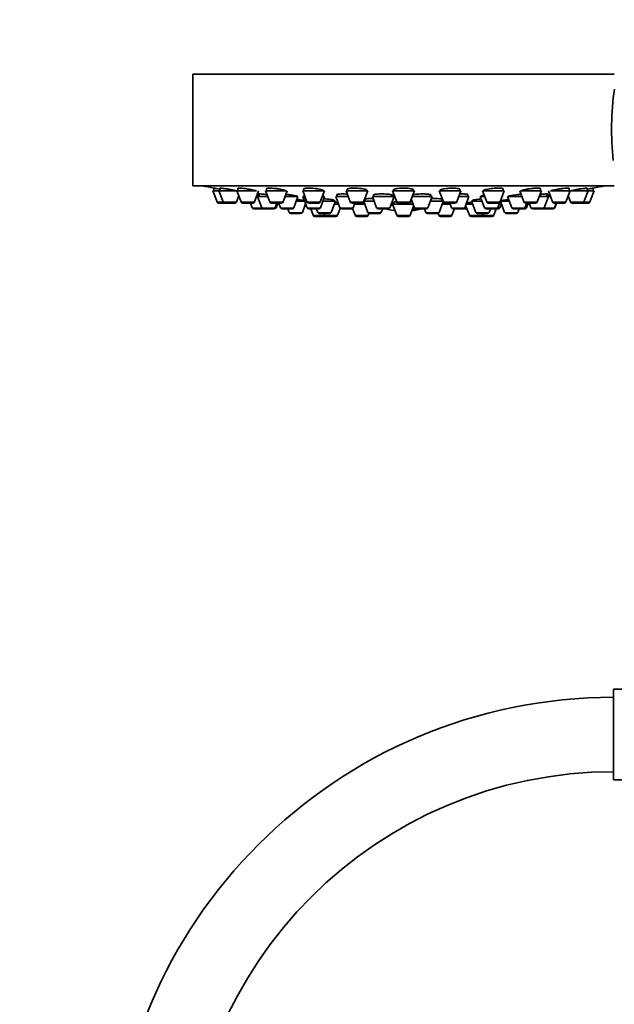
# Model space of a CAD drawing. Units: millimetres. Extents: x 0 to 1478, y 0 to 1758.
# Drawn here: x 598 to 693, y 1182 to 1341 of the extents above; entities that cross this region are included whole.
import ezdxf
from ezdxf import colors
from ezdxf.entities.mleader import LeaderData, LeaderLine
from ezdxf.math import Vec2, Vec3

# ---------------------------------------------------------------- set-up
doc = ezdxf.new("R2010")
doc.units = ezdxf.units.MM
doc.layers.add('DV1_Défaut', color=7, linetype='Continuous')
doc.layers.add('Défaut', color=7, linetype='Continuous')

# ---------------------------------------------------------------- blocks, each defined once
blk = doc.blocks.new('_DOT')
at = {"color": 0}
blk.add_line((0, 0), (-1, 0), dxfattribs=at)
at = {"color": 0, "const_width": 0.333}
blk.add_lwpolyline([(-0.1665, 0, 1), (0.1665, 0, 1)], format="xyb", close=True, dxfattribs=at)
blk = doc.blocks.new('SE')
at = {"layer": 'DV1_Défaut', "color": 7, "linetype": 'Continuous', "lineweight": 35}
for p, q in [((693.48, 1332.25), (625.48, 1332.25)), ((625.48, 1332.25), (625.48, 1314.25)), ((693.48, 1314.25), (625.48, 1314.25)), ((629.72, 1313.46), (628.73, 1313.46)), ((628.73, 1313.46), (629.41, 1311.65)), ((628.88, 1313.88), (628.88, 1313.46)), ((629.72, 1313.46), (632.59, 1313.46)), ((629.72, 1313.46), (630.4, 1311.65)), ((629.87, 1313.86), (629.87, 1313.46)), ((632.62, 1313.46), (635.76, 1313.46)), ((632.62, 1313.46), (633.29, 1311.65)), ((632.77, 1313.84), (632.77, 1313.46)), ((635.44, 1311.65), (636.12, 1313.46)), ((636.19, 1312.94), (636.19, 1312.52)), ((640.55, 1313.46), (637.22, 1313.46)), ((637.22, 1313.46), (637.9, 1311.65)), ((637.37, 1313.81), (637.37, 1313.46)), ((640.05, 1311.65), (640.72, 1313.46)), ((646.73, 1313.46), (643.23, 1313.46)), ((643.23, 1313.46), (643.91, 1311.65)), ((643.38, 1313.75), (643.38, 1313.46)), ((643.51, 1312.88), (643.51, 1312.52)), ((646.05, 1311.65), (646.73, 1313.46)), ((648.8, 1312.86), (648.8, 1312.52)), ((653.72, 1313.46), (650.22, 1313.46)), ((650.22, 1313.46), (650.9, 1311.65)), ((650.37, 1313.69), (650.37, 1313.46)), ((653.05, 1311.65), (653.72, 1313.46)), ((653.57, 1313.46), (653.57, 1313.53)), ((661.23, 1313.46), (657.73, 1313.46)), ((657.73, 1313.46), (658.41, 1311.65)), ((657.88, 1313.62), (657.88, 1313.46)), ((660.55, 1311.65), (661.23, 1313.46)), ((661.08, 1313.46), (661.08, 1313.6)), ((668.74, 1313.46), (665.24, 1313.46)), ((665.24, 1313.46), (665.91, 1311.65)), ((665.39, 1313.54), (665.39, 1313.46)), ((668.06, 1311.65), (668.74, 1313.46)), ((668.59, 1313.46), (668.59, 1313.68)), ((669.78, 1312.52), (669.78, 1312.86)), ((672.23, 1313.46), (675.73, 1313.46)), ((672.23, 1313.46), (672.91, 1311.65)), ((675.05, 1311.65), (675.73, 1313.46)), ((675.58, 1313.46), (675.58, 1313.74)), ((678.24, 1313.46), (678.91, 1311.65)), ((681.74, 1313.46), (678.42, 1313.46)), ((681.06, 1311.65), (681.74, 1313.46)), ((681.59, 1313.46), (681.59, 1313.8)), ((682.61, 1312.52), (682.61, 1312.94)), ((682.85, 1313.46), (683.52, 1311.65)), ((683.2, 1313.46), (686.35, 1313.46)), ((685.67, 1311.65), (686.35, 1313.46)), ((686.2, 1313.46), (686.2, 1313.84)), ((686.36, 1313.46), (689.24, 1313.46)), ((688.57, 1311.65), (689.24, 1313.46)), ((689.09, 1313.46), (689.09, 1313.86)), ((690.23, 1313.46), (689.24, 1313.46)), ((689.55, 1311.65), (690.23, 1313.46)), ((690.08, 1313.46), (690.08, 1313.88)), ((630.68, 1311.46), (629.69, 1311.46)), ((630.68, 1311.46), (632.26, 1311.46)), ((632.54, 1311.65), (632.92, 1312.65)), ((633.57, 1311.46), (635.16, 1311.46)), ((634.8, 1311.46), (635.08, 1310.71)), ((635.94, 1312.52), (635.76, 1312.52)), ((635.94, 1312.52), (637.58, 1312.52)), ((635.94, 1312.52), (636.62, 1310.71)), ((639.77, 1311.46), (638.18, 1311.46)), ((638.76, 1310.71), (639.04, 1311.46)), ((638.92, 1310.71), (639.2, 1311.46)), ((639.36, 1311.46), (639.64, 1310.71)), ((640.37, 1312.52), (642.46, 1312.52)), ((641.79, 1310.71), (642.46, 1312.52)), ((643.54, 1311.77), (642.18, 1311.77)), ((643.17, 1309.97), (643.69, 1311.37)), ((643.58, 1312.52), (643.26, 1312.52)), ((643.26, 1312.52), (643.94, 1310.71)), ((645.77, 1311.46), (644.19, 1311.46)), ((646.09, 1310.71), (646.76, 1312.52)), ((646.76, 1312.52), (646.38, 1312.52)), ((648.5, 1311.77), (646.48, 1311.77)), ((646.51, 1312.52), (646.51, 1312.64)), ((647.83, 1309.97), (648.5, 1311.77)), ((649, 1311.31), (648.33, 1311.31)), ((648.35, 1311.77), (648.35, 1311.9)), ((650.58, 1312.52), (648.55, 1312.52)), ((648.55, 1312.52), (649.23, 1310.71)), ((652.77, 1311.46), (651.18, 1311.46)), ((651.37, 1310.71), (651.65, 1311.46)), ((653.24, 1311.31), (651.6, 1311.31)), ((653.08, 1311.74), (653.75, 1309.97)), ((654.74, 1311.77), (653.09, 1311.77)), ((653.22, 1312.08), (653.22, 1311.77)), ((657.96, 1312.52), (654.46, 1312.52)), ((654.46, 1312.52), (655.14, 1310.71)), ((654.71, 1312.81), (654.71, 1312.52)), ((657.28, 1310.71), (657.96, 1312.52)), ((657.71, 1312.52), (657.71, 1312.76)), ((661.05, 1311.31), (657.73, 1311.31)), ((657.73, 1311.31), (658.41, 1309.51)), ((657.88, 1311.6), (657.88, 1311.31)), ((660.27, 1311.46), (658.69, 1311.46)), ((660.74, 1312.14), (661.27, 1310.71)), ((664.09, 1312.52), (660.88, 1312.52)), ((663.42, 1310.71), (664.09, 1312.52)), ((665.87, 1311.77), (663.81, 1311.77)), ((663.84, 1312.52), (663.84, 1312.81)), ((665.21, 1309.97), (665.88, 1311.74)), ((666.99, 1311.31), (665.72, 1311.31)), ((665.74, 1311.77), (665.74, 1312.07)), ((667.78, 1311.46), (666.19, 1311.46)), ((666.93, 1311.46), (667.21, 1310.71)), ((670.03, 1312.52), (668.38, 1312.52)), ((669.36, 1310.71), (670.03, 1312.52)), ((670.63, 1311.31), (669.57, 1311.31)), ((672.15, 1311.77), (670.46, 1311.77)), ((670.46, 1311.77), (671.14, 1309.97)), ((670.61, 1311.91), (670.61, 1311.77)), ((672.58, 1312.52), (671.87, 1312.52)), ((671.87, 1312.52), (672.55, 1310.71)), ((672.12, 1312.64), (672.12, 1312.52)), ((673.19, 1311.46), (674.77, 1311.46)), ((674.7, 1310.71), (675.03, 1311.6)), ((675.02, 1310.71), (675.27, 1311.37)), ((676.53, 1311.77), (675.12, 1311.77)), ((675.12, 1311.77), (675.79, 1309.97)), ((675.27, 1311.85), (675.27, 1311.77)), ((676.25, 1312.52), (678.59, 1312.52)), ((676.25, 1312.52), (676.93, 1310.71)), ((679.07, 1310.71), (679.35, 1311.46)), ((680.78, 1311.46), (679.19, 1311.46)), ((679.32, 1310.71), (679.6, 1311.46)), ((679.76, 1311.46), (680.04, 1310.71)), ((681.38, 1312.52), (682.86, 1312.52)), ((682.19, 1310.71), (682.86, 1312.52)), ((683.2, 1312.52), (682.86, 1312.52)), ((683.8, 1311.46), (685.39, 1311.46)), ((683.82, 1310.71), (684.1, 1311.46)), ((683.88, 1310.71), (684.16, 1311.46)), ((686.04, 1312.65), (686.42, 1311.65)), ((686.7, 1311.46), (688.28, 1311.46)), ((689.27, 1311.46), (688.28, 1311.46)), ((636.9, 1310.52), (635.36, 1310.52)), ((636.9, 1310.52), (638.48, 1310.52)), ((638.64, 1310.52), (638.48, 1310.52)), ((639.92, 1310.52), (641.5, 1310.52)), ((640.81, 1310.52), (641.02, 1309.97)), ((642.89, 1309.77), (641.3, 1309.77)), ((645.8, 1310.52), (644.22, 1310.52)), ((644.53, 1310.52), (644.91, 1309.51)), ((645.47, 1310.52), (645.68, 1309.97)), ((647.54, 1309.77), (645.96, 1309.77)), ((646.62, 1309.77), (646.72, 1309.51)), ((648.86, 1309.51), (649.28, 1310.62)), ((651.09, 1310.52), (649.51, 1310.52)), ((651.28, 1310.52), (651.09, 1310.52)), ((651.26, 1310.57), (651.66, 1309.51)), ((653.8, 1309.51), (653.91, 1309.8)), ((655.61, 1309.77), (654.03, 1309.77)), ((657, 1310.52), (655.42, 1310.52)), ((655.89, 1309.97), (656.1, 1310.52)), ((657.43, 1311.12), (657.8, 1311.12)), ((657.44, 1311.12), (657.84, 1311.12)), ((660.55, 1309.51), (661.14, 1311.07)), ((663.14, 1310.52), (661.55, 1310.52)), ((662.86, 1310.52), (663.07, 1309.97)), ((664.93, 1309.77), (663.35, 1309.77)), ((665.05, 1309.8), (665.16, 1309.51)), ((667.3, 1309.51), (667.68, 1310.52)), ((669.08, 1310.52), (667.49, 1310.52)), ((669.45, 1310.52), (669.08, 1310.52)), ((669.5, 1311.1), (670.1, 1309.51)), ((673, 1309.77), (671.42, 1309.77)), ((672.24, 1309.51), (672.34, 1309.77)), ((674.42, 1310.52), (672.83, 1310.52)), ((673.28, 1309.97), (673.49, 1310.52)), ((674.05, 1309.51), (674.43, 1310.52)), ((674.74, 1310.52), (674.43, 1310.52)), ((677.66, 1309.77), (676.08, 1309.77)), ((677.21, 1310.52), (678.79, 1310.52)), ((677.94, 1309.97), (678.15, 1310.52)), ((679.04, 1310.52), (678.79, 1310.52)), ((680.32, 1310.52), (681.9, 1310.52)), ((681.96, 1310.52), (681.9, 1310.52)), ((683.54, 1310.52), (681.96, 1310.52)), ((683.6, 1310.52), (683.54, 1310.52)), ((646.77, 1309.31), (645.19, 1309.31)), ((648.58, 1309.31), (647, 1309.31)), ((653.52, 1309.31), (651.94, 1309.31)), ((660.27, 1309.31), (658.69, 1309.31)), ((667.02, 1309.31), (665.44, 1309.31)), ((671.96, 1309.31), (670.38, 1309.31)), ((673.77, 1309.31), (672.19, 1309.31)), ((693.36, 1218.48), (693.36, 1233.08)), ((711.86, 1233.08), (693.36, 1233.08)), ((693.36, 1218.48), (711.86, 1218.48))]:
    blk.add_line(p, q, dxfattribs=at)
at = {"layer": 'DV1_Défaut', "color": 7, "linetype": 'Continuous', "lineweight": 18}
for p, q in [((630.4, 1311.65), (629.41, 1311.65)), ((630.4, 1311.65), (632.54, 1311.65)), ((633.29, 1311.65), (635.44, 1311.65)), ((640.05, 1311.65), (637.9, 1311.65)), ((646.05, 1311.65), (643.91, 1311.65)), ((653.05, 1311.65), (650.9, 1311.65)), ((660.55, 1311.65), (658.41, 1311.65)), ((668.06, 1311.65), (665.91, 1311.65)), ((672.91, 1311.65), (675.05, 1311.65)), ((681.06, 1311.65), (678.91, 1311.65)), ((683.52, 1311.65), (685.67, 1311.65)), ((686.42, 1311.65), (688.57, 1311.65)), ((689.55, 1311.65), (688.57, 1311.65)), ((636.62, 1310.71), (635.08, 1310.71)), ((636.62, 1310.71), (638.76, 1310.71)), ((638.92, 1310.71), (638.76, 1310.71)), ((639.64, 1310.71), (641.79, 1310.71)), ((643.17, 1309.97), (641.02, 1309.97)), ((646.09, 1310.71), (643.94, 1310.71)), ((647.83, 1309.97), (645.68, 1309.97)), ((651.37, 1310.71), (649.23, 1310.71)), ((655.89, 1309.97), (653.75, 1309.97)), ((657.28, 1310.71), (655.14, 1310.71)), ((657.8, 1311.13), (657.44, 1311.13)), ((663.42, 1310.71), (661.27, 1310.71)), ((665.21, 1309.97), (663.07, 1309.97)), ((669.36, 1310.71), (667.21, 1310.71)), ((669.65, 1310.71), (669.36, 1310.71)), ((673.28, 1309.97), (671.14, 1309.97)), ((674.7, 1310.71), (672.55, 1310.71)), ((675.02, 1310.71), (674.7, 1310.71)), ((677.94, 1309.97), (675.79, 1309.97)), ((676.93, 1310.71), (679.07, 1310.71)), ((679.32, 1310.71), (679.07, 1310.71)), ((680.04, 1310.71), (682.19, 1310.71)), ((683.82, 1310.71), (682.19, 1310.71)), ((683.88, 1310.71), (683.82, 1310.71)), ((646.72, 1309.51), (644.91, 1309.51)), ((648.86, 1309.51), (646.72, 1309.51)), ((653.8, 1309.51), (651.66, 1309.51)), ((660.55, 1309.51), (658.41, 1309.51)), ((667.3, 1309.51), (665.16, 1309.51)), ((672.24, 1309.51), (670.1, 1309.51)), ((674.05, 1309.51), (672.24, 1309.51))]:
    blk.add_line(p, q, dxfattribs=at)
at = {"layer": 'DV1_Défaut', "color": 7, "linetype": 'Continuous', "lineweight": 35}
for centre, radius, start, end in [((741.11, 1323.29), 48.07, 172.1643, 185.917), ((659.48, 1477.17), 166.13, 258.7185, 259.3921), ((659.48, 1477.17), 166.13, 280.6079, 281.2815), ((629.69, 1311.76), 0.3, 200.556, 270), ((630.68, 1311.76), 0.3, 200.556, 270), ((632.26, 1311.76), 0.3, 270, 339.444), ((633.57, 1311.76), 0.3, 200.556, 270), ((635.16, 1311.76), 0.3, 270, 339.444), ((638.18, 1311.76), 0.3, 200.556, 270), ((639.77, 1311.76), 0.3, 270, 339.444), ((644.19, 1311.76), 0.3, 200.556, 270), ((645.77, 1311.76), 0.3, 270, 339.444), ((651.18, 1311.76), 0.3, 200.556, 270), ((652.77, 1311.76), 0.3, 270, 339.444), ((658.69, 1311.76), 0.3, 200.556, 270), ((660.27, 1311.76), 0.3, 270, 339.444), ((666.19, 1311.76), 0.3, 200.556, 270), ((667.78, 1311.76), 0.3, 270, 339.444), ((673.19, 1311.76), 0.3, 200.556, 270), ((674.77, 1311.76), 0.3, 270, 339.444), ((659.48, 1477.17), 166.13, 275.3945, 275.4528), ((679.19, 1311.76), 0.3, 200.556, 270), ((680.78, 1311.76), 0.3, 270, 339.444), ((683.8, 1311.76), 0.3, 200.556, 270), ((685.39, 1311.76), 0.3, 270, 339.444), ((686.7, 1311.76), 0.3, 200.556, 270), ((688.28, 1311.76), 0.3, 270, 339.444), ((689.27, 1311.76), 0.3, 270, 339.444), ((635.36, 1310.82), 0.3, 200.556, 270), ((636.9, 1310.82), 0.3, 200.556, 270), ((638.48, 1310.82), 0.3, 270, 339.444), ((638.64, 1310.82), 0.3, 270, 339.444), ((639.92, 1310.82), 0.3, 200.556, 270), ((641.3, 1310.07), 0.3, 200.556, 270), ((641.5, 1310.82), 0.3, 270, 339.444), ((642.89, 1310.07), 0.3, 270, 339.444), ((644.22, 1310.82), 0.3, 200.556, 270), ((645.96, 1310.07), 0.3, 200.556, 270), ((645.8, 1310.82), 0.3, 270, 339.444), ((647.54, 1310.07), 0.3, 270, 339.444), ((649.51, 1310.82), 0.3, 200.556, 270), ((651.09, 1310.82), 0.3, 270, 339.444), ((654.03, 1310.07), 0.3, 200.556, 270), ((655.42, 1310.82), 0.3, 200.556, 270), ((655.61, 1310.07), 0.3, 270, 339.444), ((659.48, 1321.52), 11.35, 255.7027, 262.4089), ((657, 1310.82), 0.3, 270, 339.444), ((659.48, 1321.52), 11.35, 277.5911, 284.2973), ((661.55, 1310.82), 0.3, 200.556, 270), ((663.35, 1310.07), 0.3, 200.556, 270), ((663.14, 1310.82), 0.3, 270, 339.444), ((664.93, 1310.07), 0.3, 270, 339.444), ((667.49, 1310.82), 0.3, 200.556, 270), ((669.08, 1310.82), 0.3, 270, 339.444), ((669.45, 1310.82), 0.3, 270, 318.9544), ((671.42, 1310.07), 0.3, 200.556, 270), ((672.83, 1310.82), 0.3, 200.556, 270), ((673, 1310.07), 0.3, 270, 339.444), ((674.42, 1310.82), 0.3, 270, 339.444), ((674.74, 1310.82), 0.3, 270, 339.444), ((676.08, 1310.07), 0.3, 200.556, 270), ((677.21, 1310.82), 0.3, 200.556, 270), ((677.66, 1310.07), 0.3, 270, 339.444), ((678.79, 1310.82), 0.3, 270, 339.444), ((679.04, 1310.82), 0.3, 270, 339.444), ((680.32, 1310.82), 0.3, 200.556, 270), ((681.9, 1310.82), 0.3, 270, 339.444), ((681.96, 1310.82), 0.3, 264.7179, 270), ((683.54, 1310.82), 0.3, 270, 339.444), ((683.6, 1310.82), 0.3, 270, 339.444), ((645.19, 1309.61), 0.3, 200.556, 270), ((647, 1309.61), 0.3, 200.556, 270), ((646.77, 1309.61), 0.3, 270, 291.9684), ((648.58, 1309.61), 0.3, 270, 339.444), ((651.94, 1309.61), 0.3, 200.556, 270), ((653.52, 1309.61), 0.3, 270, 339.444), ((658.69, 1309.61), 0.3, 200.556, 270), ((660.27, 1309.61), 0.3, 270, 339.444), ((665.44, 1309.61), 0.3, 200.556, 270), ((667.02, 1309.61), 0.3, 270, 339.444), ((670.38, 1309.61), 0.3, 200.556, 270), ((671.96, 1309.61), 0.3, 270, 339.444), ((672.19, 1309.61), 0.3, 248.0316, 270), ((673.77, 1309.61), 0.3, 270, 339.444), ((693.36, 1150.78), 81, 90, 180), ((693.36, 1150.78), 69, 90, 180)]:
    blk.add_arc(centre, radius, start, end, dxfattribs=at)
for centre, start_param, end_param in [((659.11, 1321.52), 3.026685, 3.041994), ((659.86, 1321.52), 3.241191, 3.38239), ((659.11, 1321.52), 3.323459, 3.385818)]:
    blk.add_ellipse(centre, major_axis=(0, 11.33), ratio=0.866025, start_param=start_param, end_param=end_param, dxfattribs=at)
for points, knots in [([(629.86, 1313.7), (629.83, 1313.71), (629.8, 1313.72), (629.77, 1313.72), (629.61, 1313.75), (629.46, 1313.78), (629.33, 1313.8), (629.21, 1313.82), (629.1, 1313.84), (629.03, 1313.85), (628.95, 1313.87), (628.9, 1313.87), (628.89, 1313.88), (628.88, 1313.88), (628.88, 1313.88), (628.88, 1313.88)], [0, 0, 0, 0, 0.051802, 0.051802, 0.051802, 0.345807, 0.345807, 0.345807, 0.636321, 0.636321, 0.636321, 0.922334, 0.922334, 0.922334, 1, 1, 1, 1]), ([(631.84, 1313.6), (631.66, 1313.64), (631.48, 1313.67), (631.3, 1313.7), (631.12, 1313.73), (630.94, 1313.76), (630.77, 1313.78), (630.61, 1313.8), (630.46, 1313.83), (630.33, 1313.84), (630.2, 1313.86), (630.1, 1313.87), (630.02, 1313.87), (629.95, 1313.88), (629.9, 1313.88), (629.88, 1313.88), (629.87, 1313.87), (629.87, 1313.87), (629.87, 1313.87)], [0, 0, 0, 0, 0.190798, 0.190798, 0.190798, 0.381687, 0.381687, 0.381687, 0.571114, 0.571114, 0.571114, 0.757663, 0.757663, 0.757663, 0.941672, 0.941672, 0.941672, 1, 1, 1, 1]), ([(632.56, 1313.46), (632.44, 1313.49), (632.3, 1313.51), (632.16, 1313.54), (632.06, 1313.56), (631.95, 1313.58), (631.84, 1313.6)], [0, 0, 0, 0, 0.586674, 0.586674, 0.586674, 1, 1, 1, 1]), ([(634.75, 1313.67), (634.57, 1313.7), (634.39, 1313.73), (634.21, 1313.76), (634.03, 1313.79), (633.85, 1313.81), (633.69, 1313.83), (633.52, 1313.85), (633.37, 1313.86), (633.24, 1313.87), (633.12, 1313.88), (633.01, 1313.88), (632.93, 1313.88), (632.85, 1313.88), (632.8, 1313.87), (632.78, 1313.86), (632.77, 1313.85), (632.77, 1313.85), (632.77, 1313.84)], [0, 0, 0, 0, 0.188672, 0.188672, 0.188672, 0.377477, 0.377477, 0.377477, 0.56426, 0.56426, 0.56426, 0.748295, 0.748295, 0.748295, 0.930778, 0.930778, 0.930778, 1, 1, 1, 1]), ([(635.74, 1313.46), (635.68, 1313.47), (635.6, 1313.5), (635.51, 1313.52), (635.39, 1313.55), (635.24, 1313.58), (635.08, 1313.61), (634.97, 1313.63), (634.86, 1313.65), (634.75, 1313.67)], [0, 0, 0, 0, 0.299632, 0.299632, 0.299632, 0.726767, 0.726767, 0.726767, 1, 1, 1, 1]), ([(637.46, 1312.83), (637.3, 1312.85), (637.14, 1312.87), (637, 1312.88), (636.84, 1312.9), (636.69, 1312.92), (636.56, 1312.93), (636.43, 1312.94), (636.33, 1312.94), (636.25, 1312.94), (636.17, 1312.94), (636.12, 1312.94), (636.1, 1312.94), (636.1, 1312.93), (636.09, 1312.93), (636.09, 1312.93)], [0, 0, 0, 0, 0.212026, 0.212026, 0.212026, 0.450653, 0.450653, 0.450653, 0.686878, 0.686878, 0.686878, 0.921332, 0.921332, 0.921332, 1, 1, 1, 1]), ([(639.37, 1313.74), (639.2, 1313.77), (639.02, 1313.79), (638.84, 1313.81), (638.66, 1313.83), (638.48, 1313.85), (638.31, 1313.86), (638.15, 1313.87), (638, 1313.88), (637.87, 1313.88), (637.74, 1313.88), (637.63, 1313.87), (637.55, 1313.87), (637.47, 1313.86), (637.42, 1313.84), (637.39, 1313.82), (637.38, 1313.81), (637.37, 1313.81), (637.37, 1313.8)], [0, 0, 0, 0, 0.18594, 0.18594, 0.18594, 0.372022, 0.372022, 0.372022, 0.556046, 0.556046, 0.556046, 0.738116, 0.738116, 0.738116, 0.919956, 0.919956, 0.919956, 1, 1, 1, 1]), ([(640.57, 1313.39), (640.57, 1313.4), (640.57, 1313.41), (640.57, 1313.41), (640.55, 1313.44), (640.51, 1313.46), (640.44, 1313.49), (640.36, 1313.52), (640.26, 1313.55), (640.14, 1313.59), (640.01, 1313.62), (639.86, 1313.65), (639.7, 1313.68), (639.6, 1313.7), (639.49, 1313.72), (639.37, 1313.74)], [0, 0, 0, 0, 0.062302, 0.062302, 0.062302, 0.315724, 0.315724, 0.315724, 0.572971, 0.572971, 0.572971, 0.832935, 0.832935, 0.832935, 1, 1, 1, 1]), ([(641.09, 1312.81), (640.92, 1312.83), (640.73, 1312.85), (640.55, 1312.87), (640.54, 1312.87), (640.52, 1312.87), (640.5, 1312.87)], [0, 0, 0, 0, 0.914683, 0.914683, 0.914683, 1, 1, 1, 1]), ([(645.39, 1313.8), (645.22, 1313.82), (645.03, 1313.84), (644.86, 1313.85), (644.68, 1313.86), (644.5, 1313.87), (644.34, 1313.88), (644.18, 1313.88), (644.02, 1313.88), (643.89, 1313.87), (643.76, 1313.86), (643.65, 1313.85), (643.57, 1313.84), (643.49, 1313.82), (643.43, 1313.8), (643.4, 1313.77), (643.39, 1313.76), (643.38, 1313.75), (643.38, 1313.74)], [0, 0, 0, 0, 0.183241, 0.183241, 0.183241, 0.366598, 0.366598, 0.366598, 0.548366, 0.548366, 0.548366, 0.729429, 0.729429, 0.729429, 0.911618, 0.911618, 0.911618, 1, 1, 1, 1]), ([(646.58, 1313.45), (646.58, 1313.46), (646.58, 1313.46), (646.58, 1313.47), (646.56, 1313.5), (646.52, 1313.53), (646.45, 1313.56), (646.38, 1313.59), (646.28, 1313.63), (646.15, 1313.66), (646.03, 1313.69), (645.88, 1313.72), (645.72, 1313.75), (645.61, 1313.77), (645.5, 1313.78), (645.39, 1313.8)], [0, 0, 0, 0, 0.052554, 0.052554, 0.052554, 0.31011, 0.31011, 0.31011, 0.57083, 0.57083, 0.57083, 0.832593, 0.832593, 0.832593, 1, 1, 1, 1]), ([(650.43, 1312.92), (650.34, 1312.92), (650.25, 1312.93), (650.17, 1312.93), (649.99, 1312.94), (649.81, 1312.94), (649.65, 1312.94), (649.49, 1312.94), (649.33, 1312.94), (649.2, 1312.93), (649.08, 1312.92), (648.96, 1312.91), (648.88, 1312.89), (648.8, 1312.88), (648.74, 1312.86), (648.72, 1312.83), (648.69, 1312.81), (648.69, 1312.79), (648.73, 1312.76), (648.74, 1312.75), (648.76, 1312.74), (648.78, 1312.73)], [0, 0, 0, 0, 0.083829, 0.083829, 0.083829, 0.253633, 0.253633, 0.253633, 0.422703, 0.422703, 0.422703, 0.591776, 0.591776, 0.591776, 0.761909, 0.761909, 0.761909, 0.933701, 0.933701, 0.933701, 1, 1, 1, 1]), ([(652.39, 1313.84), (652.22, 1313.86), (652.04, 1313.87), (651.86, 1313.87), (651.68, 1313.88), (651.51, 1313.88), (651.34, 1313.88), (651.18, 1313.87), (651.03, 1313.86), (650.9, 1313.85), (650.77, 1313.83), (650.66, 1313.81), (650.57, 1313.79), (650.49, 1313.77), (650.43, 1313.74), (650.4, 1313.71), (650.38, 1313.7), (650.37, 1313.68), (650.37, 1313.67)], [0, 0, 0, 0, 0.181183, 0.181183, 0.181183, 0.362427, 0.362427, 0.362427, 0.542923, 0.542923, 0.542923, 0.724125, 0.724125, 0.724125, 0.907546, 0.907546, 0.907546, 1, 1, 1, 1]), ([(653.57, 1313.52), (653.57, 1313.53), (653.57, 1313.53), (653.57, 1313.54), (653.56, 1313.57), (653.52, 1313.6), (653.45, 1313.64), (653.37, 1313.67), (653.27, 1313.7), (653.15, 1313.73), (653.02, 1313.76), (652.88, 1313.78), (652.71, 1313.8), (652.61, 1313.82), (652.5, 1313.83), (652.39, 1313.84)], [0, 0, 0, 0, 0.048823, 0.048823, 0.048823, 0.310049, 0.310049, 0.310049, 0.572925, 0.572925, 0.572925, 0.834796, 0.834796, 0.834796, 1, 1, 1, 1]), ([(656.62, 1312.93), (656.44, 1312.94), (656.26, 1312.94), (656.09, 1312.94), (655.91, 1312.94), (655.73, 1312.94), (655.57, 1312.94), (655.41, 1312.93), (655.25, 1312.92), (655.12, 1312.9), (654.99, 1312.89), (654.88, 1312.87), (654.8, 1312.85), (654.71, 1312.83), (654.66, 1312.81), (654.63, 1312.78), (654.6, 1312.76), (654.6, 1312.73), (654.64, 1312.7), (654.65, 1312.69), (654.67, 1312.68), (654.69, 1312.67)], [0, 0, 0, 0, 0.155296, 0.155296, 0.155296, 0.310607, 0.310607, 0.310607, 0.465774, 0.465774, 0.465774, 0.621709, 0.621709, 0.621709, 0.779091, 0.779091, 0.779091, 0.937986, 0.937986, 0.937986, 1, 1, 1, 1]), ([(657.72, 1312.61), (657.74, 1312.62), (657.75, 1312.62), (657.76, 1312.63), (657.8, 1312.65), (657.82, 1312.67), (657.81, 1312.7), (657.79, 1312.73), (657.75, 1312.75), (657.67, 1312.78), (657.6, 1312.8), (657.5, 1312.83), (657.37, 1312.85), (657.25, 1312.87), (657.1, 1312.89), (656.94, 1312.9), (656.83, 1312.91), (656.73, 1312.92), (656.62, 1312.93)], [0, 0, 0, 0, 0.042237, 0.042237, 0.042237, 0.248365, 0.248365, 0.248365, 0.456012, 0.456012, 0.456012, 0.663983, 0.663983, 0.663983, 0.870914, 0.870914, 0.870914, 1, 1, 1, 1]), ([(659.9, 1313.87), (659.72, 1313.88), (659.54, 1313.88), (659.37, 1313.88), (659.19, 1313.88), (659.02, 1313.87), (658.85, 1313.86), (658.69, 1313.84), (658.54, 1313.83), (658.41, 1313.81), (658.28, 1313.78), (658.16, 1313.76), (658.08, 1313.73), (657.99, 1313.7), (657.93, 1313.67), (657.9, 1313.64), (657.89, 1313.63), (657.88, 1313.61), (657.88, 1313.59)], [0, 0, 0, 0, 0.180195, 0.180195, 0.180195, 0.36038, 0.36038, 0.36038, 0.540834, 0.540834, 0.540834, 0.723232, 0.723232, 0.723232, 0.9084, 0.9084, 0.9084, 1, 1, 1, 1]), ([(661.08, 1313.6), (661.08, 1313.6), (661.08, 1313.61), (661.08, 1313.61), (661.06, 1313.65), (661.02, 1313.68), (660.95, 1313.71), (660.87, 1313.74), (660.77, 1313.77), (660.65, 1313.79), (660.52, 1313.81), (660.37, 1313.83), (660.21, 1313.85), (660.11, 1313.86), (660, 1313.86), (659.9, 1313.87)], [0, 0, 0, 0, 0.051658, 0.051658, 0.051658, 0.315288, 0.315288, 0.315288, 0.578507, 0.578507, 0.578507, 0.838861, 0.838861, 0.838861, 1, 1, 1, 1]), ([(662.76, 1312.94), (662.58, 1312.94), (662.4, 1312.94), (662.23, 1312.94), (662.05, 1312.93), (661.87, 1312.92), (661.71, 1312.91), (661.55, 1312.9), (661.39, 1312.88), (661.26, 1312.86), (661.15, 1312.85), (661.06, 1312.83), (660.98, 1312.81)], [0, 0, 0, 0, 0.2594282, 0.2594282, 0.2594282, 0.518815, 0.518815, 0.518815, 0.7789105, 0.7789105, 0.7789105, 1, 1, 1, 1]), ([(663.86, 1312.67), (663.87, 1312.67), (663.88, 1312.68), (663.89, 1312.68), (663.94, 1312.71), (663.95, 1312.74), (663.94, 1312.76), (663.93, 1312.79), (663.88, 1312.81), (663.81, 1312.83), (663.73, 1312.85), (663.63, 1312.87), (663.5, 1312.89), (663.38, 1312.91), (663.23, 1312.92), (663.07, 1312.93), (662.97, 1312.94), (662.86, 1312.94), (662.76, 1312.94)], [0, 0, 0, 0, 0.042029, 0.042029, 0.042029, 0.250128, 0.250128, 0.250128, 0.458863, 0.458863, 0.458863, 0.666845, 0.666845, 0.666845, 0.873011, 0.873011, 0.873011, 1, 1, 1, 1]), ([(667.4, 1313.88), (667.23, 1313.88), (667.05, 1313.87), (666.87, 1313.86), (666.7, 1313.85), (666.52, 1313.84), (666.36, 1313.82), (666.19, 1313.8), (666.04, 1313.77), (665.91, 1313.75), (665.78, 1313.72), (665.67, 1313.69), (665.58, 1313.66), (665.49, 1313.63), (665.43, 1313.6), (665.41, 1313.57), (665.39, 1313.55), (665.39, 1313.54), (665.39, 1313.52)], [0, 0, 0, 0, 0.18041, 0.18041, 0.18041, 0.360742, 0.360742, 0.360742, 0.542297, 0.542297, 0.542297, 0.72654, 0.72654, 0.72654, 0.913375, 0.913375, 0.913375, 1, 1, 1, 1]), ([(668.59, 1313.67), (668.59, 1313.68), (668.58, 1313.68), (668.58, 1313.69), (668.57, 1313.72), (668.52, 1313.75), (668.45, 1313.77), (668.37, 1313.8), (668.27, 1313.82), (668.14, 1313.84), (668.02, 1313.85), (667.87, 1313.87), (667.71, 1313.87), (667.61, 1313.88), (667.51, 1313.88), (667.4, 1313.88)], [0, 0, 0, 0, 0.059543, 0.059543, 0.059543, 0.323773, 0.323773, 0.323773, 0.585563, 0.585563, 0.585563, 0.843422, 0.843422, 0.843422, 1, 1, 1, 1]), ([(669.8, 1312.73), (669.81, 1312.73), (669.82, 1312.74), (669.83, 1312.74), (669.88, 1312.77), (669.89, 1312.79), (669.88, 1312.82), (669.86, 1312.84), (669.82, 1312.86), (669.74, 1312.88), (669.67, 1312.9), (669.56, 1312.91), (669.44, 1312.92), (669.32, 1312.93), (669.17, 1312.94), (669.01, 1312.94), (668.91, 1312.94), (668.81, 1312.94), (668.7, 1312.94)], [0, 0, 0, 0, 0.043474, 0.043474, 0.043474, 0.253015, 0.253015, 0.253015, 0.462102, 0.462102, 0.462102, 0.669544, 0.669544, 0.669544, 0.874892, 0.874892, 0.874892, 1, 1, 1, 1]), ([(674.39, 1313.87), (674.22, 1313.86), (674.04, 1313.85), (673.86, 1313.83), (673.69, 1313.81), (673.51, 1313.79), (673.35, 1313.76), (673.18, 1313.74), (673.03, 1313.71), (672.9, 1313.68), (672.77, 1313.65), (672.65, 1313.62), (672.57, 1313.59), (672.48, 1313.55), (672.42, 1313.52), (672.4, 1313.49), (672.39, 1313.48), (672.38, 1313.47), (672.38, 1313.45)], [0, 0, 0, 0, 0.181617, 0.181617, 0.181617, 0.36311, 0.36311, 0.36311, 0.54648, 0.54648, 0.54648, 0.73256, 0.73256, 0.73256, 0.920325, 0.920325, 0.920325, 1, 1, 1, 1]), ([(675.58, 1313.74), (675.58, 1313.74), (675.58, 1313.75), (675.57, 1313.76), (675.56, 1313.78), (675.51, 1313.81), (675.43, 1313.83), (675.36, 1313.85), (675.25, 1313.86), (675.13, 1313.87), (675, 1313.88), (674.85, 1313.88), (674.7, 1313.88), (674.6, 1313.88), (674.5, 1313.87), (674.39, 1313.87)], [0, 0, 0, 0, 0.069184, 0.069184, 0.069184, 0.332239, 0.332239, 0.332239, 0.591519, 0.591519, 0.591519, 0.846963, 0.846963, 0.846963, 1, 1, 1, 1]), ([(678.43, 1312.9), (678.25, 1312.88), (678.07, 1312.86), (677.89, 1312.84), (677.71, 1312.82), (677.53, 1312.8), (677.37, 1312.77), (677.2, 1312.75), (677.05, 1312.72), (676.92, 1312.7), (676.78, 1312.67), (676.67, 1312.64), (676.58, 1312.62), (676.5, 1312.6), (676.44, 1312.58), (676.42, 1312.56), (676.39, 1312.54), (676.39, 1312.53), (676.41, 1312.52)], [0, 0, 0, 0, 0.170472, 0.170472, 0.170472, 0.340863, 0.340863, 0.340863, 0.512419, 0.512419, 0.512419, 0.684867, 0.684867, 0.684867, 0.857089, 0.857089, 0.857089, 1, 1, 1, 1]), ([(680.4, 1313.84), (680.23, 1313.82), (680.04, 1313.8), (679.87, 1313.78), (679.69, 1313.76), (679.51, 1313.73), (679.35, 1313.7), (679.18, 1313.67), (679.03, 1313.64), (678.9, 1313.61), (678.76, 1313.57), (678.65, 1313.54), (678.57, 1313.51), (678.48, 1313.48), (678.43, 1313.45), (678.4, 1313.42), (678.39, 1313.41), (678.39, 1313.4), (678.39, 1313.39)], [0, 0, 0, 0, 0.183334, 0.183334, 0.183334, 0.36653, 0.36653, 0.36653, 0.551768, 0.551768, 0.551768, 0.738989, 0.738989, 0.738989, 0.92649, 0.92649, 0.92649, 1, 1, 1, 1]), ([(681.59, 1313.8), (681.59, 1313.8), (681.58, 1313.81), (681.58, 1313.81), (681.56, 1313.83), (681.51, 1313.85), (681.43, 1313.86), (681.36, 1313.87), (681.25, 1313.88), (681.13, 1313.88), (681, 1313.88), (680.86, 1313.87), (680.7, 1313.86), (680.6, 1313.86), (680.5, 1313.85), (680.4, 1313.84)], [0, 0, 0, 0, 0.076699, 0.076699, 0.076699, 0.337471, 0.337471, 0.337471, 0.594254, 0.594254, 0.594254, 0.848391, 0.848391, 0.848391, 1, 1, 1, 1]), ([(682.71, 1312.93), (682.71, 1312.93), (682.71, 1312.93), (682.71, 1312.93), (682.69, 1312.94), (682.64, 1312.94), (682.57, 1312.94), (682.5, 1312.94), (682.4, 1312.94), (682.28, 1312.93), (682.15, 1312.92), (682.01, 1312.91), (681.85, 1312.89), (681.76, 1312.88), (681.65, 1312.87), (681.55, 1312.86)], [0, 0, 0, 0, 0.065999, 0.065999, 0.065999, 0.32595, 0.32595, 0.32595, 0.584279, 0.584279, 0.584279, 0.842632, 0.842632, 0.842632, 1, 1, 1, 1]), ([(685.02, 1313.8), (684.84, 1313.77), (684.66, 1313.75), (684.48, 1313.72), (684.3, 1313.69), (684.12, 1313.66), (683.95, 1313.63), (683.79, 1313.59), (683.63, 1313.56), (683.5, 1313.53), (683.39, 1313.5), (683.29, 1313.48), (683.22, 1313.46)], [0, 0, 0, 0, 0.260156, 0.260156, 0.260156, 0.520149, 0.520149, 0.520149, 0.782466, 0.782466, 0.782466, 1, 1, 1, 1]), ([(686.2, 1313.84), (686.2, 1313.85), (686.19, 1313.85), (686.19, 1313.85), (686.17, 1313.87), (686.12, 1313.88), (686.04, 1313.88), (685.97, 1313.88), (685.86, 1313.88), (685.74, 1313.87), (685.62, 1313.86), (685.47, 1313.85), (685.31, 1313.83), (685.22, 1313.82), (685.12, 1313.81), (685.02, 1313.8)], [0, 0, 0, 0, 0.079086, 0.079086, 0.079086, 0.33748, 0.33748, 0.33748, 0.592792, 0.592792, 0.592792, 0.847316, 0.847316, 0.847316, 1, 1, 1, 1]), ([(687.92, 1313.74), (687.75, 1313.71), (687.56, 1313.68), (687.38, 1313.65), (687.2, 1313.62), (687.02, 1313.58), (686.85, 1313.55), (686.69, 1313.52), (686.53, 1313.49), (686.4, 1313.46), (686.38, 1313.46), (686.35, 1313.45), (686.33, 1313.45)], [0, 0, 0, 0, 0.31517, 0.31517, 0.31517, 0.630236, 0.630236, 0.630236, 0.946667, 0.946667, 0.946667, 1, 1, 1, 1]), ([(689.09, 1313.87), (689.09, 1313.87), (689.09, 1313.87), (689.08, 1313.88), (689.07, 1313.88), (689.02, 1313.88), (688.95, 1313.87), (688.87, 1313.87), (688.77, 1313.86), (688.65, 1313.84), (688.53, 1313.83), (688.38, 1313.81), (688.22, 1313.79), (688.13, 1313.77), (688.03, 1313.76), (687.92, 1313.74)], [0, 0, 0, 0, 0.075125, 0.075125, 0.075125, 0.331956, 0.331956, 0.331956, 0.587377, 0.587377, 0.587377, 0.843998, 0.843998, 0.843998, 1, 1, 1, 1]), ([(690.08, 1313.88), (690.08, 1313.88), (690.08, 1313.88), (690.07, 1313.88), (690.06, 1313.88), (690.01, 1313.87), (689.94, 1313.85), (689.87, 1313.84), (689.77, 1313.82), (689.65, 1313.8), (689.53, 1313.78), (689.39, 1313.76), (689.23, 1313.73), (689.2, 1313.72), (689.16, 1313.72), (689.12, 1313.71)], [0, 0, 0, 0, 0.073673, 0.073673, 0.073673, 0.359046, 0.359046, 0.359046, 0.64503, 0.64503, 0.64503, 0.934187, 0.934187, 0.934187, 1, 1, 1, 1]), ([(636.19, 1312.74), (636.12, 1312.75), (636.05, 1312.76), (635.98, 1312.77), (635.94, 1312.77), (635.9, 1312.78), (635.86, 1312.78)], [0, 0, 0, 0, 0.650596, 0.650596, 0.650596, 1, 1, 1, 1]), ([(642.3, 1312.52), (642.31, 1312.52), (642.32, 1312.54), (642.3, 1312.55), (642.29, 1312.56), (642.24, 1312.59), (642.16, 1312.61), (642.09, 1312.63), (641.98, 1312.66), (641.86, 1312.68), (641.73, 1312.71), (641.58, 1312.73), (641.42, 1312.76), (641.31, 1312.77), (641.2, 1312.79), (641.09, 1312.81)], [0, 0, 0, 0, 0.157585, 0.157585, 0.157585, 0.386828, 0.386828, 0.386828, 0.618346, 0.618346, 0.618346, 0.851815, 0.851815, 0.851815, 1, 1, 1, 1]), ([(643.51, 1311.89), (643.43, 1311.91), (643.34, 1311.92), (643.23, 1311.93), (643.11, 1311.95), (642.96, 1311.97), (642.8, 1311.99), (642.7, 1312), (642.59, 1312.01), (642.48, 1312.03)], [0, 0, 0, 0, 0.344693, 0.344693, 0.344693, 0.74796, 0.74796, 0.74796, 1, 1, 1, 1]), ([(643.41, 1312.86), (643.41, 1312.84), (643.42, 1312.83), (643.44, 1312.82), (643.46, 1312.81), (643.47, 1312.8), (643.49, 1312.79)], [0, 0, 0, 0, 0.612916, 0.612916, 0.612916, 1, 1, 1, 1]), ([(646.53, 1312.52), (646.54, 1312.53), (646.55, 1312.53), (646.56, 1312.53), (646.61, 1312.55), (646.62, 1312.57), (646.61, 1312.59), (646.59, 1312.61), (646.54, 1312.64), (646.47, 1312.66), (646.46, 1312.66), (646.45, 1312.67), (646.44, 1312.67)], [0, 0, 0, 0, 0.103468, 0.103468, 0.103468, 0.526066, 0.526066, 0.526066, 0.952723, 0.952723, 0.952723, 1, 1, 1, 1]), ([(648.35, 1311.9), (648.35, 1311.9), (648.35, 1311.91), (648.35, 1311.91), (648.33, 1311.93), (648.28, 1311.94), (648.21, 1311.96), (648.13, 1311.98), (648.03, 1312), (647.91, 1312.02), (647.78, 1312.04), (647.63, 1312.06), (647.47, 1312.08), (647.37, 1312.09), (647.26, 1312.1), (647.15, 1312.11)], [0, 0, 0, 0, 0.068906, 0.068906, 0.068906, 0.323943, 0.323943, 0.323943, 0.580452, 0.580452, 0.580452, 0.837979, 0.837979, 0.837979, 1, 1, 1, 1]), ([(648.91, 1311.56), (648.8, 1311.57), (648.67, 1311.59), (648.53, 1311.6), (648.5, 1311.6), (648.47, 1311.6), (648.44, 1311.61)], [0, 0, 0, 0, 0.837063, 0.837063, 0.837063, 1, 1, 1, 1]), ([(654.58, 1312.2), (654.44, 1312.2), (654.31, 1312.2), (654.18, 1312.19), (654.02, 1312.19), (653.86, 1312.19), (653.73, 1312.18), (653.6, 1312.17), (653.49, 1312.16), (653.41, 1312.14), (653.32, 1312.13), (653.27, 1312.11), (653.24, 1312.09), (653.23, 1312.08), (653.22, 1312.08), (653.22, 1312.07)], [0, 0, 0, 0, 0.184056, 0.184056, 0.184056, 0.420017, 0.420017, 0.420017, 0.656351, 0.656351, 0.656351, 0.893808, 0.893808, 0.893808, 1, 1, 1, 1]), ([(658.41, 1311.69), (658.41, 1311.69), (658.4, 1311.69), (658.4, 1311.69), (658.27, 1311.68), (658.15, 1311.67), (658.07, 1311.65), (657.98, 1311.64), (657.93, 1311.63), (657.9, 1311.61), (657.89, 1311.61), (657.88, 1311.6), (657.88, 1311.59)], [0, 0, 0, 0, 0.013928, 0.013928, 0.013928, 0.415129, 0.415129, 0.415129, 0.817642, 0.817642, 0.817642, 1, 1, 1, 1]), ([(660.93, 1311.65), (660.85, 1311.66), (660.76, 1311.67), (660.64, 1311.68), (660.62, 1311.69), (660.6, 1311.69), (660.58, 1311.69)], [0, 0, 0, 0, 0.840067, 0.840067, 0.840067, 1, 1, 1, 1]), ([(664.55, 1312.2), (664.38, 1312.2), (664.2, 1312.19), (664.02, 1312.19), (664, 1312.19), (663.99, 1312.19), (663.97, 1312.18)], [0, 0, 0, 0, 0.909905, 0.909905, 0.909905, 1, 1, 1, 1]), ([(665.74, 1312.07), (665.74, 1312.07), (665.74, 1312.08), (665.73, 1312.08), (665.72, 1312.1), (665.67, 1312.12), (665.6, 1312.13), (665.52, 1312.15), (665.42, 1312.16), (665.3, 1312.17), (665.17, 1312.18), (665.03, 1312.19), (664.87, 1312.19), (664.77, 1312.2), (664.66, 1312.2), (664.55, 1312.2)], [0, 0, 0, 0, 0.063211, 0.063211, 0.063211, 0.323637, 0.323637, 0.323637, 0.583131, 0.583131, 0.583131, 0.841142, 0.841142, 0.841142, 1, 1, 1, 1]), ([(670.52, 1311.61), (670.52, 1311.61), (670.52, 1311.61), (670.52, 1311.61), (670.35, 1311.59), (670.2, 1311.58), (670.07, 1311.56), (669.94, 1311.55), (669.83, 1311.54), (669.75, 1311.52), (669.67, 1311.51), (669.61, 1311.5), (669.59, 1311.49), (669.58, 1311.49), (669.57, 1311.48), (669.57, 1311.48)], [0, 0, 0, 0, 0.0006929, 0.0006929, 0.0006929, 0.2948488, 0.2948488, 0.2948488, 0.5892309, 0.5892309, 0.5892309, 0.8832011, 0.8832011, 0.8832011, 1, 1, 1, 1]), ([(672.02, 1312.13), (671.86, 1312.12), (671.71, 1312.1), (671.57, 1312.09), (671.41, 1312.07), (671.25, 1312.05), (671.12, 1312.03), (670.99, 1312.01), (670.88, 1311.99), (670.79, 1311.97), (670.71, 1311.95), (670.65, 1311.93), (670.63, 1311.92), (670.61, 1311.91), (670.61, 1311.9), (670.61, 1311.9)], [0, 0, 0, 0, 0.198915, 0.198915, 0.198915, 0.431874, 0.431874, 0.431874, 0.665795, 0.665795, 0.665795, 0.899862, 0.899862, 0.899862, 1, 1, 1, 1]), ([(672.49, 1312.75), (672.38, 1312.72), (672.28, 1312.7), (672.21, 1312.68), (672.13, 1312.65), (672.07, 1312.63), (672.04, 1312.61), (672.01, 1312.58), (672.02, 1312.56), (672.05, 1312.54), (672.07, 1312.53), (672.11, 1312.52), (672.16, 1312.52)], [0, 0, 0, 0, 0.247376, 0.247376, 0.247376, 0.533725, 0.533725, 0.533725, 0.819268, 0.819268, 0.819268, 1, 1, 1, 1]), ([(676.43, 1312.02), (676.36, 1312.01), (676.3, 1312), (676.24, 1312), (676.07, 1311.98), (675.92, 1311.96), (675.78, 1311.94), (675.65, 1311.92), (675.54, 1311.91), (675.45, 1311.89), (675.37, 1311.88), (675.31, 1311.87), (675.28, 1311.86), (675.27, 1311.86), (675.27, 1311.86), (675.27, 1311.85)], [0, 0, 0, 0, 0.09952, 0.09952, 0.09952, 0.36242, 0.36242, 0.36242, 0.624928, 0.624928, 0.624928, 0.886198, 0.886198, 0.886198, 1, 1, 1, 1]), ([(683.1, 1312.79), (682.95, 1312.77), (682.81, 1312.75), (682.66, 1312.73), (682.64, 1312.73), (682.63, 1312.73), (682.61, 1312.73)], [0, 0, 0, 0, 0.897761, 0.897761, 0.897761, 1, 1, 1, 1])]:
    blk.add_open_spline(points, degree=3, knots=knots, dxfattribs=at)
for points in [[(668.7, 1312.94), (668.65, 1312.94), (668.6, 1312.94), (668.54, 1312.94)], [(642.48, 1312.03), (642.42, 1312.03), (642.35, 1312.04), (642.28, 1312.05)], [(647.15, 1312.11), (646.98, 1312.13), (646.8, 1312.14), (646.63, 1312.15)]]:
    blk.add_open_spline(points, degree=3, dxfattribs=at)

msp = doc.modelspace()

# ---------------------------------------------------------------- block references
at = {"layer": 'Défaut'}
msp.add_blockref('SE', (0, 0), dxfattribs=at)

# ---------------------------------------------------------------- leaders
at = {"layer": 'Défaut', "color": 7, "linetype": 'Continuous', "lineweight": 18}
ml = msp.add_multileader_mtext('Standard', dxfattribs=at)
ml.set_content('{\\pxsm0.9;\\fSolid Edge ISO|b1||i0||c0|p34;\\W1.;21/08/2020\\P}', color=256)
ml.set_leader_properties()
ml.set_arrow_properties(name='DOT')
ml.build(insert=Vec2(0, 0))
ml.multileader.update_dxf_attribs({"leader_type": 0, "dogleg_length": 0, "arrow_head_size": 12})
ctx = ml.context
ctx.base_point, ctx.char_height, ctx.arrow_head_size, ctx.landing_gap_size = Vec3(1390.41, 1750.71), 12, 12, 4.2
notes = []
notes.append((ctx, [(0, (0, 0, 0), (0, 0), (1, 0), 1, [])]))
ctx.mtext.insert = Vec3(1392.41, 1756.83)
for ctx, leaders in notes:
    for number, flags, end, landing, length, lines in leaders:
        leader = LeaderData()
        leader.index, (leader.has_last_leader_line, leader.has_dogleg_vector, leader.attachment_direction) = number, flags
        leader.last_leader_point, leader.dogleg_vector, leader.dogleg_length = Vec3(end), Vec3(landing), length
        for number, points, colour, breaks in lines:
            line = LeaderLine()
            line.index, line.vertices, line.color, line.breaks = number, Vec3.list(points), colors.encode_raw_color(colour), breaks
            leader.lines.append(line)
        ctx.leaders.append(leader)

doc.saveas('drawing.dxf')
